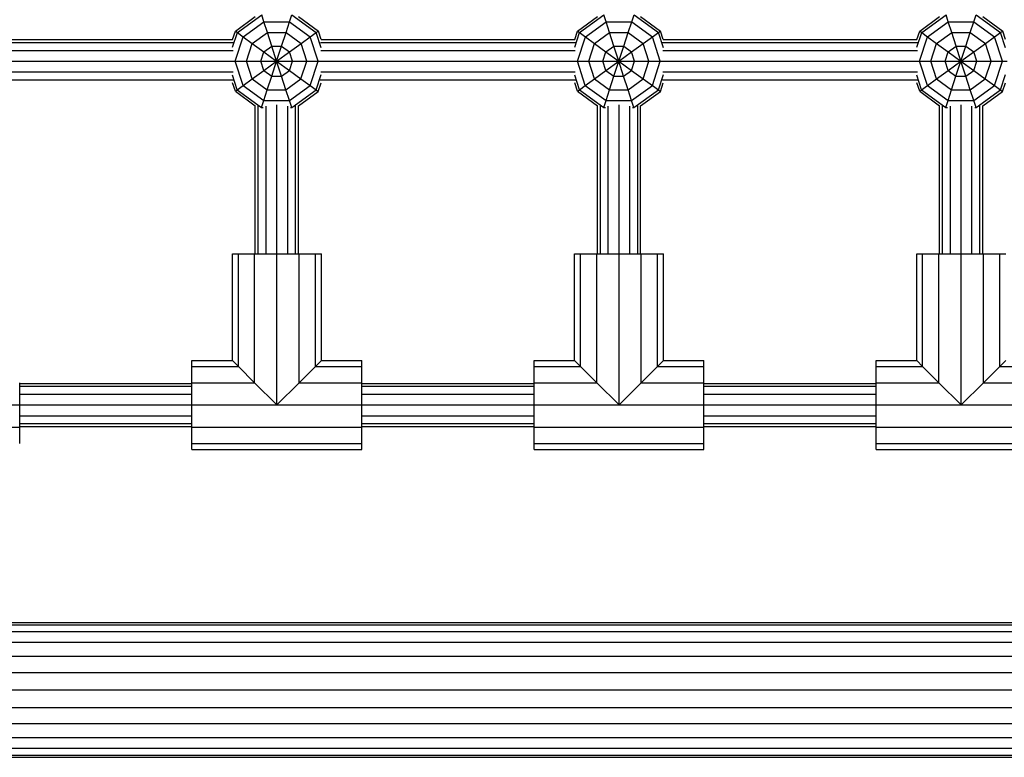
# Model space of a CAD drawing. Units: millimetres. Extents: x 370 to 13080, y -82 to 9497.
# Drawn here: x 6089 to 6455, y 3185 to 3458 of the extents above; entities that cross this region are included whole.
import ezdxf

# ---------------------------------------------------------------- set-up
doc = ezdxf.new("R2010")
doc.units = ezdxf.units.MM
doc.layers.add('1', color=7, linetype='Continuous')

msp = doc.modelspace()

# ---------------------------------------------------------------- linework, layer by layer
at = {"layer": '1', "color": 1}
for p, q in [((6169.46, 3454.26), (6176.82, 3459.59)), ((6170.18, 3453.71), (6179.22, 3460.26)), ((6172.33, 3452.12), (6180.02, 3457.69)), ((6180.02, 3457.69), (6179.22, 3460.26)), ((6180.02, 3457.69), (6189.52, 3457.68)), ((6181.29, 3453.7), (6180.02, 3457.69)), ((6188.2, 3453.68), (6189.52, 3457.68)), ((6189.52, 3457.68), (6190.39, 3460.25)), ((6189.52, 3457.68), (6197.2, 3452.08)), ((6190.39, 3460.25), (6199.42, 3453.67)), ((6192.82, 3459.6), (6200.2, 3454.21)), ((6296.32, 3454.26), (6303.67, 3459.59)), ((6297.04, 3453.71), (6306.08, 3460.26)), ((6299.19, 3452.12), (6306.88, 3457.69)), ((6306.88, 3457.69), (6306.08, 3460.26)), ((6306.88, 3457.69), (6316.38, 3457.68)), ((6308.15, 3453.7), (6306.88, 3457.69)), ((6315.05, 3453.68), (6316.38, 3457.68)), ((6316.38, 3457.68), (6317.25, 3460.25)), ((6316.38, 3457.68), (6324.06, 3452.08)), ((6317.25, 3460.25), (6326.27, 3453.67)), ((6319.67, 3459.6), (6327.06, 3454.21)), ((6423.17, 3454.26), (6430.53, 3459.59)), ((6423.89, 3453.71), (6432.94, 3460.26)), ((6426.04, 3452.12), (6433.74, 3457.69)), ((6433.74, 3457.69), (6432.94, 3460.26)), ((6433.74, 3457.69), (6443.24, 3457.68)), ((6435.01, 3453.7), (6433.74, 3457.69)), ((6441.91, 3453.68), (6443.24, 3457.68)), ((6443.24, 3457.68), (6444.11, 3460.25)), ((6443.24, 3457.68), (6450.91, 3452.08)), ((6444.11, 3460.25), (6453.13, 3453.67)), ((6446.53, 3459.6), (6453.92, 3454.21)), ((6168.38, 3448.22), (6170.18, 3453.71)), ((6168.42, 3451.07), (6169.46, 3454.26)), ((6169.46, 3454.26), (6170.18, 3453.71)), ((6170.18, 3453.71), (6172.33, 3452.12)), ((6175.7, 3449.65), (6181.29, 3453.7)), ((6181.29, 3453.7), (6188.2, 3453.68)), ((6182.91, 3448.66), (6181.29, 3453.7)), ((6186.54, 3448.65), (6188.2, 3453.68)), ((6188.2, 3453.68), (6193.77, 3449.62)), ((6197.2, 3452.08), (6199.42, 3453.67)), ((6199.42, 3453.67), (6200.2, 3454.21)), ((6201.24, 3448.03), (6199.42, 3453.67)), ((6201.22, 3451.07), (6200.2, 3454.21)), ((6295.24, 3448.22), (6297.04, 3453.71)), ((6295.28, 3451.07), (6296.32, 3454.26)), ((6296.32, 3454.26), (6297.04, 3453.71)), ((6297.04, 3453.71), (6299.19, 3452.12)), ((6302.56, 3449.65), (6308.15, 3453.7)), ((6308.15, 3453.7), (6315.05, 3453.68)), ((6309.77, 3448.66), (6308.15, 3453.7)), ((6313.39, 3448.65), (6315.05, 3453.68)), ((6315.05, 3453.68), (6320.63, 3449.62)), ((6324.06, 3452.08), (6326.27, 3453.67)), ((6326.27, 3453.67), (6327.06, 3454.21)), ((6328.1, 3448.03), (6326.27, 3453.67)), ((6328.08, 3451.07), (6327.06, 3454.21)), ((6422.1, 3448.22), (6423.89, 3453.71)), ((6422.13, 3451.07), (6423.17, 3454.26)), ((6423.17, 3454.26), (6423.89, 3453.71)), ((6423.89, 3453.71), (6426.04, 3452.12)), ((6429.42, 3449.65), (6435.01, 3453.7)), ((6435.01, 3453.7), (6441.91, 3453.68)), ((6436.62, 3448.66), (6435.01, 3453.7)), ((6440.25, 3448.65), (6441.91, 3453.68)), ((6441.91, 3453.68), (6447.49, 3449.62)), ((6450.91, 3452.08), (6453.13, 3453.67)), ((6453.13, 3453.67), (6453.92, 3454.21)), ((6454.95, 3448.03), (6453.13, 3453.67)), ((6454.93, 3451.07), (6453.92, 3454.21)), ((6169.38, 3443.09), (6172.33, 3452.12)), ((6172.33, 3452.12), (6175.7, 3449.65)), ((6193.77, 3449.62), (6197.2, 3452.08)), ((6200.12, 3443.05), (6197.2, 3452.08)), ((6296.24, 3443.09), (6299.19, 3452.12)), ((6299.19, 3452.12), (6302.56, 3449.65)), ((6320.63, 3449.62), (6324.06, 3452.08)), ((6326.98, 3443.05), (6324.06, 3452.08)), ((6423.1, 3443.09), (6426.04, 3452.12)), ((6426.04, 3452.12), (6429.42, 3449.65)), ((6447.49, 3449.62), (6450.91, 3452.08)), ((6453.84, 3443.05), (6450.91, 3452.08)), ((6173.56, 3443.09), (6175.7, 3449.65)), ((6175.7, 3449.65), (6179.97, 3446.53)), ((6178.84, 3443.08), (6179.97, 3446.53)), ((6179.97, 3446.53), (6182.91, 3448.66)), ((6179.97, 3446.53), (6184.71, 3443.07)), ((6182.91, 3448.66), (6186.54, 3448.65)), ((6184.71, 3443.07), (6182.91, 3448.66)), ((6184.71, 3443.07), (6186.54, 3448.65)), ((6184.71, 3443.07), (6189.47, 3446.51)), ((6186.54, 3448.65), (6189.47, 3446.51)), ((6189.47, 3446.51), (6193.77, 3449.62)), ((6190.59, 3443.06), (6189.47, 3446.51)), ((6195.9, 3443.05), (6193.77, 3449.62)), ((6300.42, 3443.09), (6302.56, 3449.65)), ((6302.56, 3449.65), (6306.83, 3446.53)), ((6305.7, 3443.08), (6306.83, 3446.53)), ((6306.83, 3446.53), (6309.77, 3448.66)), ((6306.83, 3446.53), (6311.57, 3443.07)), ((6309.77, 3448.66), (6313.39, 3448.65)), ((6311.57, 3443.07), (6309.77, 3448.66)), ((6311.57, 3443.07), (6313.39, 3448.65)), ((6311.57, 3443.07), (6316.33, 3446.51)), ((6313.39, 3448.65), (6316.33, 3446.51)), ((6316.33, 3446.51), (6320.63, 3449.62)), ((6317.44, 3443.06), (6316.33, 3446.51)), ((6322.75, 3443.05), (6320.63, 3449.62)), ((6427.27, 3443.09), (6429.42, 3449.65)), ((6429.42, 3449.65), (6433.68, 3446.53)), ((6432.56, 3443.08), (6433.68, 3446.53)), ((6433.68, 3446.53), (6436.62, 3448.66)), ((6433.68, 3446.53), (6438.42, 3443.07)), ((6436.62, 3448.66), (6440.25, 3448.65)), ((6438.42, 3443.07), (6436.62, 3448.66)), ((6438.42, 3443.07), (6440.25, 3448.65)), ((6438.42, 3443.07), (6443.18, 3446.51)), ((6440.25, 3448.65), (6443.18, 3446.51)), ((6443.18, 3446.51), (6447.49, 3449.62)), ((6444.3, 3443.06), (6443.18, 3446.51)), ((6449.61, 3443.05), (6447.49, 3449.62)), ((6167.83, 3443.09), (6169.38, 3443.09)), ((6172.3, 3434.05), (6169.38, 3443.09)), ((6169.38, 3443.09), (6173.56, 3443.09)), ((6175.68, 3436.52), (6173.56, 3443.09)), ((6173.56, 3443.09), (6178.84, 3443.08)), ((6179.96, 3439.63), (6178.84, 3443.08)), ((6178.84, 3443.08), (6184.71, 3443.07)), ((6179.96, 3439.63), (6184.71, 3443.07)), ((6182.89, 3437.49), (6184.71, 3443.07)), ((6184.71, 3443.07), (6189.46, 3439.61)), ((6186.52, 3437.48), (6184.71, 3443.07)), ((6184.71, 3443.07), (6190.59, 3443.06)), ((6189.46, 3439.61), (6190.59, 3443.06)), ((6190.59, 3443.06), (6195.9, 3443.05)), ((6193.75, 3436.49), (6195.9, 3443.05)), ((6195.9, 3443.05), (6200.12, 3443.05)), ((6197.17, 3434.01), (6200.12, 3443.05)), ((6200.12, 3443.05), (6201.8, 3443.04)), ((6294.69, 3443.09), (6296.24, 3443.09)), ((6299.16, 3434.05), (6296.24, 3443.09)), ((6296.24, 3443.09), (6300.42, 3443.09)), ((6302.54, 3436.52), (6300.42, 3443.09)), ((6300.42, 3443.09), (6305.7, 3443.08)), ((6306.82, 3439.63), (6305.7, 3443.08)), ((6305.7, 3443.08), (6311.57, 3443.07)), ((6306.82, 3439.63), (6311.57, 3443.07)), ((6309.75, 3437.49), (6311.57, 3443.07)), ((6311.57, 3443.07), (6316.32, 3439.61)), ((6313.38, 3437.48), (6311.57, 3443.07)), ((6311.57, 3443.07), (6317.44, 3443.06)), ((6316.32, 3439.61), (6317.44, 3443.06)), ((6317.44, 3443.06), (6322.75, 3443.05)), ((6320.61, 3436.49), (6322.75, 3443.05)), ((6322.75, 3443.05), (6326.98, 3443.05)), ((6324.03, 3434.01), (6326.98, 3443.05)), ((6326.98, 3443.05), (6328.66, 3443.04)), ((6421.54, 3443.09), (6423.1, 3443.09)), ((6426.02, 3434.05), (6423.1, 3443.09)), ((6423.1, 3443.09), (6427.27, 3443.09)), ((6429.4, 3436.52), (6427.27, 3443.09)), ((6427.27, 3443.09), (6432.56, 3443.08)), ((6433.67, 3439.63), (6432.56, 3443.08)), ((6432.56, 3443.08), (6438.42, 3443.07)), ((6433.67, 3439.63), (6438.42, 3443.07)), ((6436.6, 3437.49), (6438.42, 3443.07)), ((6438.42, 3443.07), (6443.17, 3439.61)), ((6440.23, 3437.48), (6438.42, 3443.07)), ((6438.42, 3443.07), (6444.3, 3443.06)), ((6443.17, 3439.61), (6444.3, 3443.06)), ((6444.3, 3443.06), (6449.61, 3443.05)), ((6447.47, 3436.49), (6449.61, 3443.05)), ((6449.61, 3443.05), (6453.84, 3443.05)), ((6450.89, 3434.01), (6453.84, 3443.05)), ((6453.84, 3443.05), (6455.52, 3443.04)), ((6175.68, 3436.52), (6179.96, 3439.63)), ((6179.96, 3439.63), (6182.89, 3437.49)), ((6186.52, 3437.48), (6189.46, 3439.61)), ((6189.46, 3439.61), (6193.75, 3436.49)), ((6302.54, 3436.52), (6306.82, 3439.63)), ((6306.82, 3439.63), (6309.75, 3437.49)), ((6313.38, 3437.48), (6316.32, 3439.61)), ((6316.32, 3439.61), (6320.61, 3436.49)), ((6429.4, 3436.52), (6433.67, 3439.63)), ((6433.67, 3439.63), (6436.6, 3437.49)), ((6440.23, 3437.48), (6443.17, 3439.61)), ((6443.17, 3439.61), (6447.47, 3436.49)), ((6170.15, 3432.47), (6168.38, 3437.92)), ((6172.3, 3434.05), (6175.68, 3436.52)), ((6175.68, 3436.52), (6181.26, 3432.45)), ((6181.26, 3432.45), (6182.89, 3437.49)), ((6182.89, 3437.49), (6186.52, 3437.48)), ((6188.16, 3432.44), (6186.52, 3437.48)), ((6188.16, 3432.44), (6193.75, 3436.49)), ((6193.75, 3436.49), (6197.17, 3434.01)), ((6199.38, 3432.43), (6201.24, 3438.11)), ((6297, 3432.47), (6295.24, 3437.92)), ((6299.16, 3434.05), (6302.54, 3436.52)), ((6302.54, 3436.52), (6308.12, 3432.45)), ((6308.12, 3432.45), (6309.75, 3437.49)), ((6309.75, 3437.49), (6313.38, 3437.48)), ((6315.02, 3432.44), (6313.38, 3437.48)), ((6315.02, 3432.44), (6320.61, 3436.49)), ((6320.61, 3436.49), (6324.03, 3434.01)), ((6326.24, 3432.43), (6328.1, 3438.11)), ((6423.86, 3432.47), (6422.1, 3437.92)), ((6426.02, 3434.05), (6429.4, 3436.52)), ((6429.4, 3436.52), (6434.98, 3432.45)), ((6434.98, 3432.45), (6436.6, 3437.49)), ((6436.6, 3437.49), (6440.23, 3437.48)), ((6441.88, 3432.44), (6440.23, 3437.48)), ((6441.88, 3432.44), (6447.47, 3436.49)), ((6447.47, 3436.49), (6450.89, 3434.01)), ((6453.1, 3432.43), (6454.95, 3438.11)), ((6169.43, 3431.92), (6168.41, 3435.07)), ((6169.43, 3431.92), (6170.15, 3432.47)), ((6169.43, 3431.92), (6176.82, 3426.54)), ((6170.15, 3432.47), (6172.3, 3434.05)), ((6170.15, 3432.47), (6179.17, 3425.89)), ((6172.3, 3434.05), (6179.98, 3428.46)), ((6179.98, 3428.46), (6181.26, 3432.45)), ((6181.26, 3432.45), (6188.16, 3432.44)), ((6189.48, 3428.44), (6188.16, 3432.44)), ((6189.48, 3428.44), (6197.17, 3434.01)), ((6190.34, 3425.87), (6199.38, 3432.43)), ((6192.82, 3426.55), (6200.17, 3431.88)), ((6197.17, 3434.01), (6199.38, 3432.43)), ((6199.38, 3432.43), (6200.17, 3431.88)), ((6200.17, 3431.88), (6201.21, 3435.07)), ((6296.28, 3431.92), (6295.27, 3435.07)), ((6296.28, 3431.92), (6297, 3432.47)), ((6296.28, 3431.92), (6303.67, 3426.54)), ((6297, 3432.47), (6299.16, 3434.05)), ((6297, 3432.47), (6306.03, 3425.89)), ((6299.16, 3434.05), (6306.84, 3428.46)), ((6306.84, 3428.46), (6308.12, 3432.45)), ((6308.12, 3432.45), (6315.02, 3432.44)), ((6316.34, 3428.44), (6315.02, 3432.44)), ((6316.34, 3428.44), (6324.03, 3434.01)), ((6317.2, 3425.87), (6326.24, 3432.43)), ((6319.67, 3426.55), (6327.03, 3431.88)), ((6324.03, 3434.01), (6326.24, 3432.43)), ((6326.24, 3432.43), (6327.03, 3431.88)), ((6327.03, 3431.88), (6328.07, 3435.07)), ((6423.14, 3431.92), (6422.12, 3435.07)), ((6423.14, 3431.92), (6423.86, 3432.47)), ((6423.14, 3431.92), (6430.53, 3426.54)), ((6423.86, 3432.47), (6426.02, 3434.05)), ((6423.86, 3432.47), (6432.89, 3425.89)), ((6426.02, 3434.05), (6433.69, 3428.46)), ((6433.69, 3428.46), (6434.98, 3432.45)), ((6434.98, 3432.45), (6441.88, 3432.44)), ((6443.19, 3428.44), (6441.88, 3432.44)), ((6443.19, 3428.44), (6450.89, 3434.01)), ((6444.05, 3425.87), (6453.1, 3432.43)), ((6446.53, 3426.55), (6453.88, 3431.88)), ((6450.89, 3434.01), (6453.1, 3432.43)), ((6453.1, 3432.43), (6453.88, 3431.88)), ((6453.88, 3431.88), (6454.93, 3435.07)), ((6179.17, 3425.89), (6179.98, 3428.46)), ((6179.98, 3428.46), (6189.48, 3428.44)), ((6190.34, 3425.87), (6189.48, 3428.44)), ((6306.03, 3425.89), (6306.84, 3428.46)), ((6306.84, 3428.46), (6316.34, 3428.44)), ((6317.2, 3425.87), (6316.34, 3428.44)), ((6432.89, 3425.89), (6433.69, 3428.46)), ((6433.69, 3428.46), (6443.19, 3428.44)), ((6444.05, 3425.87), (6443.19, 3428.44)), ((6179.17, 3425.89), (6179.73, 3425.89)), ((6189.84, 3425.88), (6190.34, 3425.87)), ((6306.03, 3425.89), (6306.59, 3425.89)), ((6316.7, 3425.88), (6317.2, 3425.87)), ((6432.89, 3425.89), (6433.44, 3425.89)), ((6443.56, 3425.88), (6444.05, 3425.87)), ((6168.32, 3332.07), (6168.32, 3371.57)), ((6168.32, 3371.57), (6170.53, 3371.57)), ((6170.53, 3329.86), (6170.53, 3371.57)), ((6170.53, 3371.57), (6176.57, 3371.57)), ((6176.57, 3323.82), (6176.57, 3371.57)), ((6176.57, 3371.57), (6184.82, 3371.57)), ((6184.82, 3371.57), (6193.07, 3371.57)), ((6184.82, 3315.57), (6184.82, 3371.57)), ((6193.07, 3323.82), (6193.07, 3371.57)), ((6193.07, 3371.57), (6199.11, 3371.57)), ((6199.11, 3329.86), (6199.11, 3371.57)), ((6199.11, 3371.57), (6201.32, 3371.57)), ((6201.32, 3332.07), (6201.32, 3371.57)), ((6295.17, 3332.07), (6295.17, 3371.57)), ((6295.17, 3371.57), (6297.38, 3371.57)), ((6297.38, 3329.86), (6297.38, 3371.57)), ((6297.38, 3371.57), (6303.42, 3371.57)), ((6303.42, 3323.82), (6303.42, 3371.57)), ((6303.42, 3371.57), (6311.67, 3371.57)), ((6311.67, 3371.57), (6319.92, 3371.57)), ((6311.67, 3315.57), (6311.67, 3371.57)), ((6319.92, 3323.82), (6319.92, 3371.57)), ((6319.92, 3371.57), (6325.96, 3371.57)), ((6325.96, 3329.86), (6325.96, 3371.57)), ((6325.96, 3371.57), (6328.17, 3371.57)), ((6328.17, 3332.07), (6328.17, 3371.57)), ((6422.03, 3332.07), (6422.03, 3371.57)), ((6422.03, 3371.57), (6424.24, 3371.57)), ((6424.24, 3329.86), (6424.24, 3371.57)), ((6424.24, 3371.57), (6430.28, 3371.57)), ((6430.28, 3323.82), (6430.28, 3371.57)), ((6430.28, 3371.57), (6438.53, 3371.57)), ((6438.53, 3371.57), (6446.78, 3371.57)), ((6438.53, 3315.57), (6438.53, 3371.57)), ((6446.78, 3323.82), (6446.78, 3371.57)), ((6446.78, 3371.57), (6452.82, 3371.57)), ((6452.82, 3329.86), (6452.82, 3371.57)), ((6452.82, 3371.57), (6455.03, 3371.57)), ((6153.32, 3329.86), (6153.31, 3332.07)), ((6153.31, 3332.07), (6168.32, 3332.07)), ((6153.32, 3323.82), (6153.32, 3329.86)), ((6153.32, 3329.86), (6170.53, 3329.86)), ((6170.53, 3329.86), (6168.32, 3332.07)), ((6176.57, 3323.82), (6170.53, 3329.86)), ((6193.07, 3323.82), (6199.11, 3329.86)), ((6199.11, 3329.86), (6201.32, 3332.07)), ((6199.11, 3329.86), (6216.32, 3329.86)), ((6201.32, 3332.07), (6216.32, 3332.07)), ((6216.32, 3329.86), (6216.32, 3332.07)), ((6216.32, 3323.82), (6216.32, 3329.86)), ((6280.17, 3329.86), (6280.17, 3332.07)), ((6280.17, 3332.07), (6295.17, 3332.07)), ((6280.17, 3323.82), (6280.17, 3329.86)), ((6280.17, 3329.86), (6297.38, 3329.86)), ((6297.38, 3329.86), (6295.17, 3332.07)), ((6303.42, 3323.82), (6297.38, 3329.86)), ((6319.92, 3323.82), (6325.96, 3329.86)), ((6325.96, 3329.86), (6328.17, 3332.07)), ((6325.96, 3329.86), (6343.17, 3329.86)), ((6328.17, 3332.07), (6343.17, 3332.07)), ((6343.17, 3329.86), (6343.17, 3332.07)), ((6343.17, 3323.82), (6343.17, 3329.86)), ((6407.03, 3329.86), (6407.03, 3332.07)), ((6407.03, 3332.07), (6422.03, 3332.07)), ((6407.03, 3323.82), (6407.03, 3329.86)), ((6407.03, 3329.86), (6424.24, 3329.86)), ((6424.24, 3329.86), (6422.03, 3332.07)), ((6430.28, 3323.82), (6424.24, 3329.86)), ((6446.78, 3323.82), (6452.82, 3329.86)), ((6452.82, 3329.86), (6455.03, 3332.07)), ((6452.82, 3329.86), (6470.03, 3329.86)), ((6089.46, 3315.57), (6089.46, 3323.82)), ((6153.32, 3315.57), (6153.32, 3323.82)), ((6153.32, 3323.82), (6176.57, 3323.82)), ((6184.82, 3315.57), (6176.57, 3323.82)), ((6184.82, 3315.57), (6193.07, 3323.82)), ((6193.07, 3323.82), (6216.32, 3323.82)), ((6216.32, 3315.57), (6216.32, 3323.82)), ((6280.17, 3315.57), (6280.17, 3323.82)), ((6280.17, 3323.82), (6303.42, 3323.82)), ((6311.67, 3315.57), (6303.42, 3323.82)), ((6311.67, 3315.57), (6319.92, 3323.82)), ((6319.92, 3323.82), (6343.17, 3323.82)), ((6343.17, 3315.57), (6343.17, 3323.82)), ((6407.03, 3315.57), (6407.03, 3323.82)), ((6407.03, 3323.82), (6430.28, 3323.82)), ((6438.53, 3315.57), (6430.28, 3323.82)), ((6438.53, 3315.57), (6446.78, 3323.82)), ((6446.78, 3323.82), (6470.03, 3323.82)), ((6026.46, 3315.57), (6089.46, 3315.57)), ((6089.46, 3307.32), (6089.46, 3315.57)), ((6153.32, 3307.32), (6153.32, 3315.57)), ((6153.32, 3315.57), (6216.32, 3315.57)), ((6216.32, 3307.32), (6216.32, 3315.57)), ((6280.17, 3307.32), (6280.17, 3315.57)), ((6280.17, 3315.57), (6343.17, 3315.57)), ((6343.17, 3307.32), (6343.17, 3315.57)), ((6407.03, 3307.32), (6407.03, 3315.57)), ((6407.03, 3315.57), (6470.03, 3315.57)), ((6026.46, 3307.32), (6089.46, 3307.32)), ((6089.46, 3301.28), (6089.46, 3307.32)), ((6153.32, 3301.28), (6153.32, 3307.32)), ((6153.32, 3307.32), (6216.32, 3307.32)), ((6216.32, 3301.28), (6216.32, 3307.32)), ((6280.17, 3301.28), (6280.17, 3307.32)), ((6280.17, 3307.32), (6343.17, 3307.32)), ((6343.17, 3301.28), (6343.17, 3307.32)), ((6407.03, 3301.28), (6407.03, 3307.32)), ((6407.03, 3307.32), (6470.03, 3307.32)), ((6153.31, 3299.07), (6153.32, 3301.28)), ((6153.32, 3301.28), (6216.32, 3301.28)), ((6216.32, 3299.07), (6216.32, 3301.28)), ((6280.17, 3299.07), (6280.17, 3301.28)), ((6280.17, 3301.28), (6343.17, 3301.28)), ((6343.17, 3299.07), (6343.17, 3301.28)), ((6407.03, 3299.07), (6407.03, 3301.28)), ((6407.03, 3301.28), (6470.03, 3301.28)), ((6153.31, 3299.07), (6216.32, 3299.07)), ((6280.17, 3299.07), (6343.17, 3299.07)), ((6407.03, 3299.07), (6470.03, 3299.07))]:
    msp.add_line(p, q, dxfattribs=at)
at = {"layer": '1', "color": 5}
for p, q in [((6074.07, 3450), (6168.69, 3450)), ((6074.36, 3451.07), (6168.42, 3451.07)), ((6200.93, 3450), (6295.55, 3450)), ((6201.22, 3451.07), (6295.28, 3451.07)), ((6327.78, 3450), (6422.41, 3450)), ((6328.08, 3451.07), (6422.13, 3451.07)), ((6074.2, 3447.07), (6168.59, 3447.07)), ((6201.05, 3447.07), (6295.44, 3447.07)), ((6327.91, 3447.07), (6422.3, 3447.07)), ((6074.94, 3443.07), (6167.84, 3443.07)), ((6201.8, 3443.07), (6294.7, 3443.07)), ((6328.65, 3443.07), (6421.55, 3443.07)), ((6074.2, 3439.07), (6168.59, 3439.07)), ((6201.06, 3439.07), (6295.45, 3439.07)), ((6327.91, 3439.07), (6422.31, 3439.07)), ((6074.06, 3436.14), (6168.69, 3436.14)), ((6200.92, 3436.14), (6295.55, 3436.14)), ((6327.78, 3436.14), (6422.4, 3436.14)), ((6176.82, 3371.57), (6176.82, 3426.54)), ((6177.89, 3371.57), (6177.89, 3426.49)), ((6180.82, 3371.57), (6180.82, 3426.41)), ((6184.82, 3371.57), (6184.82, 3426.91)), ((6188.82, 3371.57), (6188.82, 3426.38)), ((6191.74, 3371.57), (6191.74, 3426.53)), ((6192.82, 3371.57), (6192.82, 3426.55)), ((6303.67, 3371.57), (6303.67, 3426.54)), ((6304.74, 3371.57), (6304.74, 3426.49)), ((6307.67, 3371.57), (6307.67, 3426.41)), ((6311.67, 3371.57), (6311.67, 3426.91)), ((6315.67, 3371.57), (6315.67, 3426.38)), ((6318.6, 3371.57), (6318.6, 3426.53)), ((6319.67, 3371.57), (6319.67, 3426.55)), ((6430.53, 3371.57), (6430.53, 3426.54)), ((6431.6, 3371.57), (6431.6, 3426.49)), ((6434.53, 3371.57), (6434.53, 3426.41)), ((6438.53, 3371.57), (6438.53, 3426.91)), ((6442.53, 3371.57), (6442.53, 3426.38)), ((6445.46, 3371.57), (6445.46, 3426.53)), ((6446.53, 3371.57), (6446.53, 3426.55)), ((6089.46, 3323.57), (6153.32, 3323.57)), ((6089.46, 3322.5), (6153.32, 3322.5)), ((6216.32, 3323.57), (6280.17, 3323.57)), ((6216.32, 3322.5), (6280.17, 3322.5)), ((6343.17, 3323.57), (6407.03, 3323.57)), ((6343.17, 3322.5), (6407.03, 3322.5)), ((6089.46, 3319.57), (6153.32, 3319.57)), ((6216.32, 3319.57), (6280.17, 3319.57)), ((6343.17, 3319.57), (6407.03, 3319.57)), ((6089.46, 3315.57), (6153.32, 3315.57)), ((6216.32, 3315.57), (6280.17, 3315.57)), ((6343.17, 3315.57), (6407.03, 3315.57)), ((6089.46, 3311.57), (6153.32, 3311.57)), ((6216.32, 3311.57), (6280.17, 3311.57)), ((6343.17, 3311.57), (6407.03, 3311.57)), ((6089.46, 3308.64), (6153.32, 3308.64)), ((6089.46, 3307.57), (6153.32, 3307.57)), ((6216.32, 3308.64), (6280.17, 3308.64)), ((6216.32, 3307.57), (6280.17, 3307.57)), ((6343.17, 3308.64), (6407.03, 3308.64)), ((6343.17, 3307.57), (6407.03, 3307.57))]:
    msp.add_line(p, q, dxfattribs=at)
at = {"layer": '1', "color": 7}
for p, q in [((5762.82, 3234.89), (6733, 3234.89)), ((5763.2, 3234.04), (6732.78, 3234.04)), ((5764.64, 3231.54), (6732.11, 3231.54)), ((5766.93, 3227.57), (6731.04, 3227.57)), ((5767.42, 3222.39), (6729.65, 3222.39)), ((5767.78, 3216.36), (6728.04, 3216.36)), ((5769.51, 3209.89), (6726.3, 3209.89)), ((5767.78, 3203.42), (6728.04, 3203.42)), ((5767.42, 3197.39), (6729.65, 3197.39)), ((5767.42, 3192.21), (6731.04, 3192.21)), ((5766.28, 3188.24), (6732.11, 3188.24)), ((5764.34, 3184.89), (6733, 3184.89)), ((5764.83, 3185.74), (6732.78, 3185.74))]:
    msp.add_line(p, q, dxfattribs=at)

doc.saveas('drawing.dxf')
